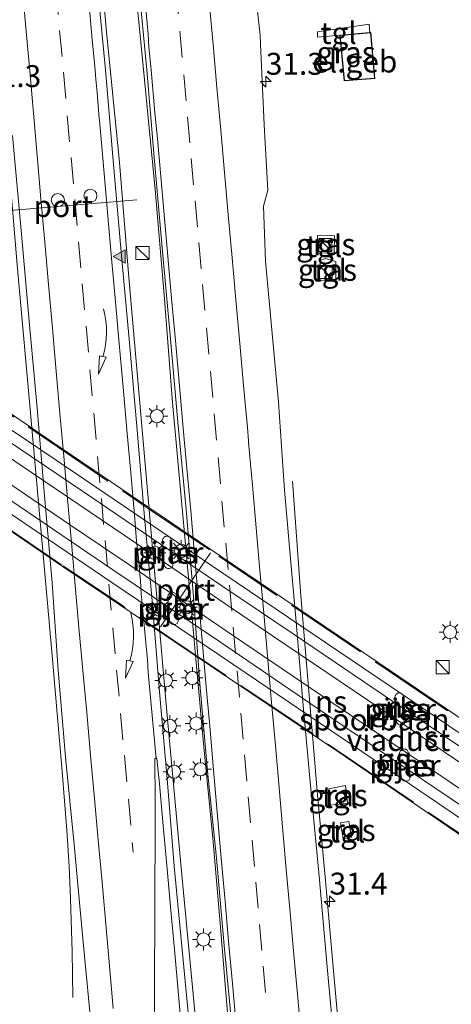
# Model space of a CAD drawing. Units: metres. Extents: x 119997 to 130006, y 481249 to 487503.
# Drawn here: x 122697 to 122746, y 482087 to 482200 of the extents above; entities that cross this region are included whole.
import ezdxf
from ezdxf.enums import TextEntityAlignment as Align

# ---------------------------------------------------------------- set-up
doc = ezdxf.new("R2010")
doc.units = ezdxf.units.M
doc.linetypes.add('IE-TERREINAFSCHEIDING', pattern=[10, 8, -2])
doc.linetypes.add('VW-3-9_STREEP', pattern=[12, 3, -9])
doc.layers.get('0').update_dxf_attribs({"lineweight": 25})
for name, color, linetype, lineweight in [('B-ME-AM-KILOMETR-S-B1', 7, 'Continuous', 18), ('B-ME-BV-GELEIDECONSTRUCTIE-GELEIDERAIL-L-B1', 213, 'BV-GELEIDERAIL', 18), ('B-ME-IE-GRASLAND-GV-B6', 93, 'Continuous', 18), ('B-ME-IE-INRICHTINGSELEMENT-S-B1', 253, 'Continuous', 18), ('B-ME-IE-MEUBILAIR_WEGMEUBILAIR-LICHTMAST-S-B1', 8, 'Continuous', 18), ('B-ME-IE-TERREINAFSCHEIDING-RASTERHEKWERK-L-B2', 8, 'IE-TERREINAFSCHEIDING', 18), ('B-ME-KG-KADASTRAAL-DAKRAND-L-B1', 13, 'Continuous', 18), ('B-ME-KW-PIJLER-GV-B6', 173, 'Continuous', 18), ('B-ME-KW-VIADUCT-GV-B7', 173, 'Continuous', 18), ('B-ME-OG-BEBOUWING-GV-B6', 173, 'Continuous', 18), ('B-ME-SB-SPOOR-GV-B7', 253, 'Continuous', 18), ('B-ME-SB-SPOOR-L-B2', 253, 'Continuous', 18), ('B-ME-VH-VERH_SOORT-BITUMEN-GV-B6', 8, 'IE-TERREINAFSCHEIDING-NATUURLIJK-HOUTWAL', 18), ('B-ME-VH-VERH_SOORT-TEGELS-GV-B6', 8, 'Continuous', 18), ('B-ME-VW-DRIP-S-B1', 8, 'Continuous', 18), ('B-ME-VW-MARKERING-39STREEP-015-L-B1', 255, 'VW-3-9_STREEP', 18), ('B-ME-VW-MARKERING-PIJLVERDRIJF750-S-B1', 7, 'Continuous', 18), ('B-ME-VW-MARKERING-STREEP-015-L-B1', 7, 'Continuous', 18), ('B-ME-VW-MARKERING-VERDRIJFSTRP-GV-B6', 7, 'Continuous', 18), ('B-ME-VW-MARKERING-VLAKMARK-S-B1', 7, 'Continuous', 18), ('B-ME-VW-MEUBILAIR_WEGMEUBILAIR-PORTAAL-L-B1', 8, 'Continuous', 18), ('B-ME-VW-MEUBILAIR_WEGMEUBILAIR-PORTAAL-L-B2', 8, 'Continuous', 18)]:
    doc.layers.add(name, color=color, linetype=linetype, lineweight=lineweight)
doc.styles.add('NLCS-ISO', font='NLCS-ISO.TTF')
doc.linetypes.add('BV-GELEIDERAIL', pattern='A,10,-3,[108,NLCS.SHX,S=1,R=0,X=0,Y=0],-3', length=16)
doc.linetypes.add('IE-TERREINAFSCHEIDING-NATUURLIJK-HOUTWAL', pattern='A,7,-1.5,[67,NLCS.SHX,S=0.75,R=45,X=0,Y=0],-1.5,7,-1.5,[70,NLCS.SHX,S=0.75,R=0,X=0,Y=0],-1.5', length=20)

# ---------------------------------------------------------------- blocks, each defined once
blk = doc.blocks.new('hecto')
for p, q in [((0, 0.625), (-0.625, 0)), ((0, -0.625), (0, 0.625)), ((-0.625, 0), (0.625, 0)), ((0.625, 0), (0, -0.625))]:
    blk.add_line(p, q)
blk = doc.blocks.new('pijlvr')
for p, q in [((5.53, 0.37, 0.1), (5.37, -0.37, 0.1)), ((5.45, 0, 0.1), (5.45, 0, 0.1)), ((5.45, 0, 0.1), (5.45, 0, 0.1)), ((7.45, -0.45, 0.1), (5.53, 0.37, 0.1)), ((5.37, -0.37, 0.1), (7.45, -0.45, 0.1))]:
    blk.add_line(p, q)
blk.add_arc((2.72, -9.68, 0.1), 10.06, 74.2853, 105.7147)
blk = doc.blocks.new('verfsymbol')
for color in [252, 253]:
    blk.add_hatch(color=color).paths.add_polyline_path([(0.75, -0.625), (0, 0.75), (-0.75, -0.625)])
blk.add_lwpolyline([(0.75, -0.625), (0, 0.75), (-0.75, -0.625)], close=True)
blk = doc.blocks.new('kast')
blk.add_line((-0.75, -0.75), (0.75, 0.75))
blk.add_lwpolyline([(-0.75, 0.75), (0.75, 0.75), (0.75, -0.75), (-0.75, -0.75)], close=True)
blk = doc.blocks.new('lantaarnpaal')
for p, q in [((0, 0.75), (0, 1.25)), ((-0.75, 0), (-1.25, 0)), ((-0.88, 0.88), (-0.53, 0.53)), ((0.53, 0.53), (0.88, 0.88)), ((0.75, 0), (1.25, 0)), ((-0.53, -0.53), (-0.88, -0.88)), ((0, -0.75), (0, -1.25)), ((0.53, -0.53), (0.88, -0.88))]:
    blk.add_line(p, q)
blk.add_circle((0, 0), 0.75)
blk = doc.blocks.new('dtb')
blk.add_circle((0, 0), 0.75)

msp = doc.modelspace()

# ---------------------------------------------------------------- linework, layer by layer
at = {"layer": 'B-ME-BV-GELEIDECONSTRUCTIE-GELEIDERAIL-L-B1'}
for points in [[(122686.805, 482419.432, 0.314), (122688.124, 482404.63, 0.297), (122692.801, 482353.41, 0.295), (122694.07, 482340.049, 0.275), (122695.306, 482327.765, 0.228), (122696.702, 482310.87, 0.213), (122698.052, 482296.343, 0.213), (122699.254, 482281.794, 0.213), (122700.706, 482266.327, 0.193), (122701.943, 482253.009, 0.176), (122703.28, 482238.665, 0.172), (122704.719, 482222.767, 0.154), (122705.788, 482210.453, 0.152), (122706.767, 482198.903, 0.152), (122708.306, 482183.599, 0.128), (122709.376, 482170.427, 0.128), (122710.834, 482153.901, 0.195), (122713.712, 482120.832, 0.191), (122715.466, 482101.786, 0.187), (122716.818, 482087.754, 0.172), (122717.977, 482075.044, 0.18), (122719.22, 482060.183, 0.198), (122720.188, 482049.087, 0.187)], [(122723.893, 482050.576, 0.109), (122723.029, 482059.722, 0.105), (122722.188, 482068.885, 0.092), (122721.559, 482076.085, 0.105), (122720.532, 482087.8, 0.109), (122719.817, 482096.683, 0.113), (122718.973, 482106.377, 0.195), (122717.942, 482116.8, 0.243), (122715.697, 482141.606, 0.265), (122714.377, 482156.168, 0.323), (122713.398, 482168.474, 0.178), (122712.369, 482180.486, 0.12), (122711.001, 482194.594, 0.133), (122709.935, 482205.473, 0.156)], [(122702.961, 482088.173, -0.674), (122702.886, 482093.419, -0.451), (122702.699, 482099.446, -0.265), (122702.555, 482103.142, -0.14), (122702.307, 482107.282, -0.107), (122701.764, 482113.989, -0.084), (122700.606, 482127.243, -0.092), (122698.012, 482156.219, -0.064), (122696.593, 482172.308, -0.123), (122695.192, 482188.806, -0.146), (122693.812, 482203.024, -0.101)], [(122728.062, 482147.186, -0.778), (122729.018, 482134.054, -0.265), (122730.952, 482111.333, -0.133), (122731.794, 482101.965, -0.127), (122732.895, 482089.918, -0.069), (122734.481, 482072.296, -0.036), (122736.063, 482055.396, -0.125)]]:
    msp.add_polyline3d(points, dxfattribs=at)
at = {"layer": 'B-ME-IE-GRASLAND-GV-B6'}
for points in [[(122732.9601, 482081.7154, -0.8604), (122732.0584, 482091.6742, -0.826), (122731.1501, 482101.6332, -0.8414), (122730.2152, 482111.5895, -0.804), (122729.3029, 482121.5478, -0.8187), (122728.469, 482131.5141, -0.8235), (122727.9919, 482136.5883, -0.7943), (122727.181, 482146.151, -0.828), (122726.47, 482156.191, -0.828), (122724.997, 482172.293, -0.86), (122724.776, 482178.608, -0.862), (122725.258, 482180.419, -0.888), (122724.851, 482187.881, -0.888), (122724.417, 482197.137, -0.919), (122724.371, 482198.112, -0.919), (122722.433, 482215.758, -0.899)], [(122716.4448, 482083.2799, -0.5803), (122715.5235, 482093.2375, -0.5708), (122714.5598, 482103.191, -0.5643), (122713.7701, 482113.1609, -0.539), (122712.8866, 482123.1221, -0.5532), (122712.0666, 482133.0892, -0.6228), (122711.1647, 482143.0485, -0.607), (122710.3129, 482153.0095, -0.5912), (122709.4338, 482162.9712, -0.5722), (122708.5436, 482172.931, -0.5826), (122707.5469, 482184.2089, -0.5783), (122706.6894, 482194.1717, -0.5641), (122705.7585, 482204.1285, -0.621)], [(122710.4728, 482204.1026, -0.5225), (122711.4301, 482194.1482, -0.5008), (122712.28, 482184.1842, -0.5091), (122713.198, 482173.8247, -0.5033), (122714.1041, 482163.8655, -0.4991), (122714.965, 482153.9025, -0.4912), (122715.9105, 482143.9465, -0.477), (122716.7647, 482133.983, -0.4643), (122717.4854, 482124.0083, -0.4374), (122718.369, 482114.0474, -0.4596), (122719.4087, 482104.101, -0.4754), (122720.2816, 482094.1389, -0.4563), (122721.2111, 482084.1822, -0.4974)], [(122733.488, 482198.128, -1.094), (122733.976, 482192.911, -1.094), (122737.499, 482193.18, -1.094), (122737.039, 482198.439, -1.094), (122736.9138, 482198.428, -1.094), (122736.8399, 482199.3763, -1.121), (122730.9419, 482198.5013, -1.095), (122730.9221, 482197.9019, -1.0932), (122733.488, 482198.128, -1.094)], [(122696.0887, 482186.6657, -0.8982), (122697.1236, 482175.4106, -0.8951), (122697.9813, 482165.4577, -0.8923), (122698.8907, 482155.4982, -0.8461), (122699.7228, 482145.5333, -0.8537), (122700.6102, 482135.572, -0.8822), (122701.3021, 482125.5957, -0.9739), (122702.1367, 482115.6287, -1.0103), (122703.1111, 482105.6755, -0.9486), (122704.054, 482095.7196, -0.9138), (122704.9843, 482085.7626, -0.9123), (122705.8563, 482075.8005, -0.9141), (122706.7248, 482065.8379, -0.9283), (122707.5504, 482055.8719, -0.9504), (122708.4703, 482045.9142, -0.9185), (122708.4762, 482045.8474, -0.9186), (122707.968, 482045.803, -0.873), (122700.363, 482060.364, -0.912), (122690.718, 482079.004, -1.431)], [(122732.846, 482173.214, -1.043), (122732.884, 482175.202, -1.043), (122730.918, 482175.24, -1.006), (122730.88, 482173.251, -1.043), (122732.846, 482173.214, -1.043)], [(122731.2589, 482172.4117, -0.899), (122731.1007, 482170.0971, -0.905), (122733.0157, 482169.9991, -0.926), (122733.0333, 482172.2765, -0.88), (122731.8431, 482172.6237, -0.865), (122731.2589, 482172.4117, -0.899)], [(122714.4169, 482137.7209, -0.4588), (122714.2223, 482140.4139, -0.4634), (122714.2085, 482140.5, -0.4636), (122714.1799, 482140.5823, -0.4639), (122714.1375, 482140.6584, -0.4644), (122714.0825, 482140.726, -0.4649), (122714.0166, 482140.7831, -0.4655), (122713.9418, 482140.8278, -0.4662), (122713.8603, 482140.8588, -0.467), (122713.7747, 482140.8753, -0.4677), (122713.6876, 482140.8766, -0.4685), (122713.6016, 482140.8628, -0.4692), (122713.5192, 482140.8342, -0.4699), (122713.4431, 482140.7918, -0.4705), (122713.3755, 482140.7368, -0.471), (122713.3184, 482140.6708, -0.4715), (122713.2737, 482140.596, -0.4718), (122713.2427, 482140.5146, -0.472), (122713.2263, 482140.429, -0.472), (122713.2249, 482140.3419, -0.472), (122713.4195, 482137.6489, -0.4677), (122713.4333, 482137.5628, -0.4675), (122713.4619, 482137.4805, -0.4671), (122713.5043, 482137.4043, -0.4667), (122713.5593, 482137.3367, -0.4661), (122713.6252, 482137.2797, -0.4654), (122713.7, 482137.235, -0.4647), (122713.7815, 482137.204, -0.464), (122713.8671, 482137.1875, -0.4632), (122713.9542, 482137.1862, -0.4624), (122714.0403, 482137.2, -0.4616), (122714.1226, 482137.2286, -0.4609), (122714.1987, 482137.271, -0.4603), (122714.2663, 482137.326, -0.4597), (122714.3234, 482137.3919, -0.4593), (122714.3681, 482137.4668, -0.459), (122714.3991, 482137.5482, -0.4588), (122714.4156, 482137.6338, -0.4588), (122714.4169, 482137.7209, -0.4588)], [(122715.0303, 482131.3213, -0.4463), (122714.8357, 482134.0143, -0.4509), (122714.8219, 482134.1003, -0.4511), (122714.7933, 482134.1827, -0.4515), (122714.7509, 482134.2588, -0.452), (122714.6959, 482134.3264, -0.4525), (122714.63, 482134.3834, -0.4532), (122714.5551, 482134.4281, -0.4539), (122714.4737, 482134.4592, -0.4547), (122714.3881, 482134.4756, -0.4555), (122714.301, 482134.4769, -0.4562), (122714.2149, 482134.4631, -0.457), (122714.1326, 482134.4345, -0.4577), (122714.0564, 482134.3921, -0.4583), (122713.9888, 482134.3371, -0.4589), (122713.9318, 482134.2712, -0.4593), (122713.8871, 482134.1964, -0.4596), (122713.8561, 482134.115, -0.4598), (122713.8396, 482134.0294, -0.4599), (122713.8383, 482133.9422, -0.4598), (122714.0329, 482131.2492, -0.4554), (122714.0467, 482131.1632, -0.4551), (122714.0753, 482131.0808, -0.4548), (122714.1177, 482131.0047, -0.4544), (122714.1727, 482130.9371, -0.4538), (122714.2386, 482130.8801, -0.4531), (122714.3134, 482130.8354, -0.4524), (122714.3948, 482130.8043, -0.4516), (122714.4804, 482130.7879, -0.4508), (122714.5676, 482130.7866, -0.45), (122714.6536, 482130.8004, -0.4492), (122714.736, 482130.829, -0.4485), (122714.8121, 482130.8714, -0.4479), (122714.8797, 482130.9264, -0.4473), (122714.9367, 482130.9923, -0.4468), (122714.9815, 482131.0671, -0.4465), (122715.0125, 482131.1486, -0.4463), (122715.0289, 482131.2341, -0.4462), (122715.0303, 482131.3213, -0.4463)], [(122740.0183, 482119.5825, -0.7447), (122740.0609, 482119.5063, -0.7431), (122740.1159, 482119.4389, -0.7416), (122740.1817, 482119.3817, -0.7403), (122740.2565, 482119.337, -0.7392), (122740.3379, 482119.306, -0.7384), (122740.4235, 482119.2895, -0.7378), (122740.5107, 482119.2882, -0.7375), (122740.5967, 482119.3021, -0.7376), (122740.6791, 482119.3306, -0.7379), (122740.7552, 482119.373, -0.7386), (122740.7678, 482119.3833, -0.7388), (122740.8229, 482119.4281, -0.7395), (122740.8799, 482119.4941, -0.7407), (122740.9247, 482119.5689, -0.742), (122740.9557, 482119.6503, -0.7436), (122740.9721, 482119.7359, -0.7452), (122740.9733, 482119.8229, -0.747), (122740.9602, 482120.0043, -0.7506), (122740.7789, 482122.5159, -0.8012), (122740.7651, 482122.6021, -0.8029), (122740.7365, 482122.6843, -0.8044), (122740.6941, 482122.7605, -0.8044), (122740.6391, 482122.8281, -0.8044), (122740.5731, 482122.8851, -0.8043), (122740.4983, 482122.9299, -0.8041), (122740.4169, 482122.9609, -0.8038), (122740.3313, 482122.9773, -0.8035), (122740.2441, 482122.9787, -0.8031), (122740.1581, 482122.9649, -0.8026), (122740.0757, 482122.9363, -0.8021), (122739.9995, 482122.8939, -0.8016), (122739.9657, 482122.8663, -0.8013), (122739.9319, 482122.8387, -0.801), (122739.8749, 482122.7729, -0.8005), (122739.8302, 482122.6981, -0.8), (122739.8077, 482122.6392, -0.7997), (122739.7991, 482122.6167, -0.7996), (122739.7827, 482122.5311, -0.7992), (122739.7815, 482122.4439, -0.7988), (122739.9761, 482119.7509, -0.7482), (122739.9857, 482119.6903, -0.7469), (122739.9897, 482119.6649, -0.7464), (122740.0183, 482119.5825, -0.7447)], [(122741.2135, 482112.9261, -0.7861), (122741.2895, 482112.9685, -0.7856), (122741.3571, 482113.0235, -0.7851), (122741.4141, 482113.0893, -0.7847), (122741.4589, 482113.1641, -0.7844), (122741.4899, 482113.2455, -0.784), (122741.4981, 482113.2884, -0.7839), (122741.5063, 482113.3312, -0.7838), (122741.5077, 482113.4183, -0.7836), (122741.3131, 482116.1113, -0.7792), (122741.2993, 482116.1973, -0.7791), (122741.2707, 482116.2797, -0.7791), (122741.2283, 482116.3559, -0.7791), (122741.1733, 482116.4235, -0.7793), (122741.1075, 482116.4805, -0.7795), (122741.0614, 482116.5079, -0.7791), (122741.0325, 482116.5252, -0.7788), (122740.9918, 482116.5407, -0.7784), (122740.9511, 482116.5563, -0.7781), (122740.8655, 482116.5727, -0.7776), (122740.7785, 482116.5741, -0.7774), (122740.6923, 482116.5601, -0.7774), (122740.6101, 482116.5317, -0.7776), (122740.5764, 482116.5129, -0.7778), (122740.5338, 482116.4891, -0.778), (122740.4662, 482116.4341, -0.7787), (122740.4092, 482116.3682, -0.7795), (122740.3913, 482116.3382, -0.7799), (122740.3645, 482116.2935, -0.7805), (122740.3335, 482116.2121, -0.7817), (122740.3312, 482116.2002, -0.7819), (122740.317, 482116.1264, -0.783), (122740.3157, 482116.0406, -0.7843), (122740.5103, 482113.3463, -0.7888), (122740.5241, 482113.2603, -0.7889), (122740.5527, 482113.1779, -0.7889), (122740.5951, 482113.1017, -0.7889), (122740.6501, 482113.0341, -0.7887), (122740.716, 482112.9771, -0.7885), (122740.7908, 482112.9324, -0.7882), (122740.8722, 482112.9013, -0.7878), (122740.9578, 482112.8849, -0.7874), (122741.0451, 482112.8835, -0.787), (122741.095, 482112.8916, -0.7867), (122741.1311, 482112.8975, -0.7865), (122741.2135, 482112.9261, -0.7861)], [(122732.218, 482112.018, -0.823), (122732.419, 482110.166, -0.823), (122734.353, 482110.375, -0.823), (122734.133, 482112.407, -0.823), (122732.218, 482112.018, -0.823)], [(122733.562, 482108.128, -0.83), (122733.874, 482106.318, -0.83), (122734.833, 482106.483, -0.83), (122734.521, 482108.293, -0.83), (122733.562, 482108.128, -0.83)]]:
    msp.add_polyline3d(points, dxfattribs=at)
at = {"layer": 'B-ME-IE-TERREINAFSCHEIDING-RASTERHEKWERK-L-B2'}
for points in [[(122681.329, 482164.586, 7.886), (122689.627, 482159.004, 7.823), (122700.373, 482151.673, 7.732), (122711.976, 482143.8, 7.665), (122719.657, 482138.599, 7.565), (122729.241, 482132.137, 7.503), (122739.15, 482125.436, 7.375), (122749.862, 482118.178, 7.349), (122758.718, 482112.212, 7.284), (122773.679, 482102.033, 7.092), (122787.08, 482093.046, 6.981), (122798.685, 482085.21, 6.834)], [(122800.129, 482071.14, 6.756), (122789.435, 482078.365, 6.869), (122782.312, 482083.128, 6.947), (122775.619, 482087.608, 6.99), (122766.07, 482094.148, 7.09), (122750.189, 482104.873, 7.202), (122738.71, 482112.675, 7.312), (122728.822, 482119.389, 7.431), (122717.236, 482127.148, 7.527), (122708.522, 482133.03, 7.585), (122701.677, 482137.629, 7.626), (122692.39, 482143.958, 7.76), (122682.644, 482150.546, 7.799)]]:
    msp.add_polyline3d(points, dxfattribs=at)
at = {"layer": 'B-ME-KG-KADASTRAAL-DAKRAND-L-B1'}
msp.add_polyline3d([(122734.021, 482192.964, 1.889), (122733.542, 482198.083, 1.887), (122736.994, 482198.384, 1.887), (122737.444, 482193.226, 1.887), (122734.021, 482192.964, 1.889)], dxfattribs=at)
at = {"layer": 'B-ME-KW-PIJLER-GV-B6'}
for points in [[(122714.0403, 482137.2001, -0.4616), (122713.9543, 482137.1863, -0.4624), (122713.8671, 482137.1875, -0.4632), (122713.7815, 482137.2041, -0.464), (122713.7001, 482137.2351, -0.4647), (122713.6253, 482137.2797, -0.4654), (122713.5593, 482137.3367, -0.4661), (122713.5043, 482137.4045, -0.4667), (122713.4619, 482137.4805, -0.4671), (122713.4333, 482137.5629, -0.4675), (122713.4195, 482137.6489, -0.4677), (122713.2249, 482140.3419, -0.472), (122713.2263, 482140.4291, -0.472), (122713.2427, 482140.5147, -0.472), (122713.2737, 482140.5961, -0.4718), (122713.3185, 482140.6709, -0.4715), (122713.3755, 482140.7369, -0.471), (122713.4431, 482140.7917, -0.4705), (122713.5193, 482140.8343, -0.4699), (122713.6017, 482140.8627, -0.4692), (122713.6877, 482140.8767, -0.4685), (122713.7747, 482140.8753, -0.4677), (122713.8605, 482140.8589, -0.467), (122713.9419, 482140.8279, -0.4662), (122714.0167, 482140.7831, -0.4655), (122714.0825, 482140.7261, -0.4649), (122714.1375, 482140.6585, -0.4644), (122714.1799, 482140.5823, -0.4639), (122714.2085, 482140.4999, -0.4636), (122714.2225, 482140.4139, -0.4634), (122714.4169, 482137.7209, -0.4588), (122714.4157, 482137.6339, -0.4588), (122714.3991, 482137.5483, -0.4588), (122714.3681, 482137.4667, -0.459), (122714.3235, 482137.3921, -0.4593), (122714.2665, 482137.3261, -0.4597), (122714.1987, 482137.2711, -0.4603), (122714.1227, 482137.2287, -0.4609), (122714.0403, 482137.2001, -0.4616)], [(122714.6537, 482130.8005, -0.4492), (122714.5677, 482130.7867, -0.45), (122714.4805, 482130.7879, -0.4508), (122714.3949, 482130.8043, -0.4516), (122714.3135, 482130.8355, -0.4524), (122714.2387, 482130.8801, -0.4531), (122714.1727, 482130.9371, -0.4538), (122714.1177, 482131.0047, -0.4544), (122714.0753, 482131.0809, -0.4548), (122714.0467, 482131.1633, -0.4551), (122714.0329, 482131.2493, -0.4554), (122713.8383, 482133.9423, -0.4598), (122713.8397, 482134.0295, -0.4599), (122713.8561, 482134.1149, -0.4598), (122713.8871, 482134.1965, -0.4596), (122713.9319, 482134.2713, -0.4593), (122713.9889, 482134.3371, -0.4589), (122714.0565, 482134.3921, -0.4583), (122714.1327, 482134.4347, -0.4577), (122714.2149, 482134.4631, -0.457), (122714.3011, 482134.4769, -0.4562), (122714.3881, 482134.4757, -0.4555), (122714.4737, 482134.4593, -0.4547), (122714.5553, 482134.4283, -0.4539), (122714.6299, 482134.3835, -0.4532), (122714.6959, 482134.3265, -0.4525), (122714.7509, 482134.2589, -0.452), (122714.7933, 482134.1827, -0.4515), (122714.8219, 482134.1003, -0.4511), (122714.8357, 482134.0143, -0.4509), (122715.0303, 482131.3213, -0.4463), (122715.0289, 482131.2341, -0.4462), (122715.0125, 482131.1487, -0.4463), (122714.9815, 482131.0671, -0.4465), (122714.9369, 482130.9923, -0.4468), (122714.8797, 482130.9265, -0.4473), (122714.8121, 482130.8715, -0.4479), (122714.7361, 482130.8291, -0.4485), (122714.6537, 482130.8005, -0.4492)], [(122740.5967, 482119.3021, -0.7376), (122740.5107, 482119.2883, -0.7375), (122740.4235, 482119.2897, -0.7378), (122740.3381, 482119.3061, -0.7384), (122740.2565, 482119.3371, -0.7392), (122740.1817, 482119.3817, -0.7403), (122740.1159, 482119.4389, -0.7416), (122740.0609, 482119.5063, -0.7431), (122740.0183, 482119.5825, -0.7447), (122739.9897, 482119.6649, -0.7464), (122739.9761, 482119.7509, -0.7482), (122739.7815, 482122.4439, -0.7988), (122739.7827, 482122.5311, -0.7992), (122739.7991, 482122.6167, -0.7996), (122739.8303, 482122.6981, -0.8), (122739.8749, 482122.7729, -0.8005), (122739.9319, 482122.8387, -0.801), (122739.9995, 482122.8939, -0.8016), (122740.0757, 482122.9363, -0.8021), (122740.1581, 482122.9649, -0.8026), (122740.2441, 482122.9787, -0.8031), (122740.3313, 482122.9773, -0.8035), (122740.4169, 482122.9609, -0.8038), (122740.4983, 482122.9299, -0.8041), (122740.5731, 482122.8851, -0.8043), (122740.6391, 482122.8281, -0.8044), (122740.6941, 482122.7605, -0.8044), (122740.7365, 482122.6843, -0.8044), (122740.7651, 482122.6021, -0.8029), (122740.7789, 482122.5159, -0.8012), (122740.9733, 482119.8229, -0.747), (122740.9721, 482119.7359, -0.7452), (122740.9557, 482119.6503, -0.7436), (122740.9247, 482119.5689, -0.742), (122740.8799, 482119.4941, -0.7407), (122740.8229, 482119.4281, -0.7395), (122740.7553, 482119.3731, -0.7386), (122740.6791, 482119.3307, -0.7379), (122740.5967, 482119.3021, -0.7376)], [(122741.1311, 482112.8975, -0.7865), (122741.0451, 482112.8835, -0.787), (122740.9579, 482112.8849, -0.7874), (122740.8723, 482112.9013, -0.7878), (122740.7909, 482112.9325, -0.7882), (122740.7161, 482112.9771, -0.7885), (122740.6501, 482113.0341, -0.7887), (122740.5951, 482113.1017, -0.7889), (122740.5527, 482113.1779, -0.7889), (122740.5241, 482113.2603, -0.7889), (122740.5103, 482113.3463, -0.7888), (122740.3157, 482116.0393, -0.7843), (122740.3171, 482116.1263, -0.783), (122740.3335, 482116.2121, -0.7817), (122740.3645, 482116.2935, -0.7805), (122740.4093, 482116.3683, -0.7795), (122740.4663, 482116.4341, -0.7787), (122740.5339, 482116.4891, -0.778), (122740.6101, 482116.5317, -0.7776), (122740.6923, 482116.5601, -0.7774), (122740.7785, 482116.5741, -0.7774), (122740.8655, 482116.5727, -0.7776), (122740.9511, 482116.5563, -0.7781), (122741.0325, 482116.5251, -0.7788), (122741.1075, 482116.4805, -0.7795), (122741.1733, 482116.4235, -0.7793), (122741.2283, 482116.3559, -0.7791), (122741.2707, 482116.2797, -0.7791), (122741.2993, 482116.1973, -0.7791), (122741.3131, 482116.1113, -0.7792), (122741.5077, 482113.4183, -0.7836), (122741.5063, 482113.3313, -0.7838), (122741.4899, 482113.2455, -0.784), (122741.4589, 482113.1641, -0.7844), (122741.4141, 482113.0893, -0.7847), (122741.3571, 482113.0235, -0.7851), (122741.2895, 482112.9685, -0.7856), (122741.2135, 482112.9261, -0.7861), (122741.1311, 482112.8975, -0.7865)]]:
    msp.add_polyline3d(points, dxfattribs=at)
at = {"layer": 'B-ME-KW-VIADUCT-GV-B7'}
msp.add_polyline3d([(122681.293, 482164.843, 7.144), (122700.523, 482151.7, 7.54), (122719.709, 482138.721, 7.429), (122739.26, 482125.52, 7.345), (122758.608, 482112.41, 7.109), (122779.794, 482098.09, 6.934), (122798.809, 482085.237, 6.464), (122798.708, 482085.087, 6.834), (122796.945, 482086.279, 6.252), (122796.244, 482085.244, 6.718), (122797.423, 482074.721, 6.637), (122796.713, 482073.67, 6.35), (122800.281, 482071.258, 6.261), (122800.135, 482071.041, 6.233), (122796.584, 482073.441, 6.175), (122789.508, 482078.217, 6.852), (122775.677, 482087.499, 6.96), (122764.785, 482094.871, 7.029), (122750.136, 482104.805, 7.2), (122733.37, 482116.216, 7.371), (122717.168, 482127.099, 7.498), (122701.772, 482137.469, 7.565), (122687.084, 482147.481, 7.719)], dxfattribs=at)
at = {"layer": 'B-ME-OG-BEBOUWING-GV-B6'}
msp.add_polyline3d([(122733.976, 482192.911, -1.094), (122733.488, 482198.128, -1.094), (122737.039, 482198.439, -1.094), (122737.499, 482193.18, -1.094), (122733.976, 482192.911, -1.094)], dxfattribs=at)
at = {"layer": 'B-ME-SB-SPOOR-GV-B7'}
msp.add_polyline3d([(122683.975, 482161.07, 7.524), (122701.063, 482149.553, 7.553), (122718.837, 482137.542, 7.425), (122739.248, 482123.762, 7.28), (122757.94, 482111.096, 7.079), (122778.715, 482097.024, 6.862), (122796.193, 482085.256, 6.718), (122796.384, 482083.543, 6.641), (122796.598, 482081.636, 6.64), (122796.964, 482078.375, 6.67), (122797.186, 482076.391, 6.647), (122797.372, 482074.733, 6.637), (122781.751, 482085.294, 6.839), (122769.692, 482093.473, 6.914), (122756.203, 482102.578, 7.051), (122739.662, 482113.815, 7.232), (122722.797, 482125.234, 7.384), (122707.414, 482135.61, 7.524), (122690.887, 482146.784, 7.611)], dxfattribs=at)
at = {"layer": 'B-ME-SB-SPOOR-L-B2'}
for points in [[(122684.128, 482159.492, 7.679), (122695.293, 482151.973, 7.617), (122704.212, 482145.957, 7.559), (122711.914, 482140.709, 7.481), (122720.126, 482135.148, 7.421), (122728.262, 482129.658, 7.328), (122739.376, 482122.12, 7.226), (122747.533, 482116.611, 7.154), (122757.079, 482110.156, 7.051), (122770.37, 482101.173, 6.949), (122781.045, 482094.001, 6.871), (122790.355, 482087.582, 6.726), (122796.384, 482083.543, 6.641)], [(122796.598, 482081.636, 6.64), (122786.482, 482088.428, 6.761), (122775.501, 482095.858, 6.869), (122763.299, 482104.104, 6.971), (122751.211, 482112.308, 7.124), (122738.215, 482121.11, 7.215), (122724.287, 482130.524, 7.351), (122711.432, 482139.234, 7.475), (122697.188, 482148.868, 7.607), (122684.311, 482157.609, 7.686)], [(122684.635, 482154.278, 7.636), (122693.959, 482148.073, 7.617), (122702.705, 482142.138, 7.555), (122709.584, 482137.487, 7.483), (122721.337, 482129.514, 7.358), (122732.476, 482121.969, 7.263), (122745.15, 482113.429, 7.133), (122761.857, 482102.1, 7.003), (122776.213, 482092.396, 6.852), (122796.964, 482078.375, 6.67)], [(122797.186, 482076.391, 6.647), (122785.496, 482084.296, 6.798), (122770.658, 482094.324, 6.895), (122758.206, 482102.797, 7.057), (122744.23, 482112.23, 7.126), (122731.861, 482120.601, 7.269), (122719.607, 482128.912, 7.375), (122707.674, 482136.973, 7.488), (122695.879, 482144.96, 7.594), (122684.815, 482152.418, 7.634)]]:
    msp.add_polyline3d(points, dxfattribs=at)
at = {"layer": 'B-ME-VH-VERH_SOORT-BITUMEN-GV-B6'}
for points in [[(122722.433, 482215.758, -0.899), (122724.371, 482198.112, -0.919), (122724.417, 482197.137, -0.919), (122724.851, 482187.881, -0.888), (122725.258, 482180.419, -0.888), (122724.776, 482178.608, -0.862), (122724.997, 482172.293, -0.86), (122726.47, 482156.191, -0.828), (122727.181, 482146.151, -0.828), (122727.9919, 482136.5883, -0.7943), (122728.469, 482131.5141, -0.8235), (122729.3029, 482121.5478, -0.8187), (122730.2152, 482111.5895, -0.804), (122731.1501, 482101.6332, -0.8414), (122732.0584, 482091.6742, -0.826), (122732.9601, 482081.7154, -0.8604)], [(122705.7585, 482204.1285, -0.621), (122706.6894, 482194.1717, -0.5641), (122707.5469, 482184.2089, -0.5783), (122708.5436, 482172.931, -0.5826), (122709.4338, 482162.9712, -0.5722), (122710.3129, 482153.0095, -0.5912), (122711.1647, 482143.0485, -0.607), (122712.0666, 482133.0892, -0.6228), (122712.8866, 482123.1221, -0.5532), (122713.7701, 482113.1609, -0.539), (122714.5598, 482103.191, -0.5643), (122715.5235, 482093.2375, -0.5708), (122716.4448, 482083.2799, -0.5803)], [(122721.2111, 482084.1822, -0.4974), (122720.2816, 482094.1389, -0.4563), (122719.4087, 482104.101, -0.4754), (122718.369, 482114.0474, -0.4596), (122717.4854, 482124.0083, -0.4374), (122716.7647, 482133.983, -0.4643), (122715.9105, 482143.9465, -0.477), (122714.965, 482153.9025, -0.4912), (122714.1041, 482163.8655, -0.4991), (122713.198, 482173.8247, -0.5033), (122712.28, 482184.1842, -0.5091), (122711.4301, 482194.1482, -0.5008), (122710.4728, 482204.1026, -0.5225)], [(122704.9843, 482085.7626, -0.9123), (122704.054, 482095.7196, -0.9138), (122703.1111, 482105.6755, -0.9486), (122702.1367, 482115.6287, -1.0103), (122701.3021, 482125.5957, -0.9739), (122700.6102, 482135.572, -0.8822), (122699.7228, 482145.5333, -0.8537), (122698.8907, 482155.4982, -0.8461), (122697.9813, 482165.4577, -0.8923), (122697.1236, 482175.4106, -0.8951), (122696.0887, 482186.6657, -0.8982)]]:
    msp.add_polyline3d(points, dxfattribs=at)
at = {"layer": 'B-ME-VH-VERH_SOORT-TEGELS-GV-B6'}
for points in [[(122730.9221, 482197.9019, -1.0932), (122730.9419, 482198.5013, -1.095), (122736.8399, 482199.3763, -1.121), (122736.9138, 482198.428, -1.094), (122733.488, 482198.128, -1.094), (122730.9221, 482197.9019, -1.0932)], [(122730.88, 482173.251, -1.043), (122730.918, 482175.24, -1.006), (122732.884, 482175.202, -1.043), (122732.846, 482173.214, -1.043), (122730.88, 482173.251, -1.043)], [(122733.0157, 482169.9991, -0.926), (122731.1007, 482170.0971, -0.905), (122731.2589, 482172.4117, -0.899), (122731.8431, 482172.6237, -0.865), (122733.0333, 482172.2765, -0.88), (122733.0157, 482169.9991, -0.926)], [(122734.353, 482110.375, -0.823), (122732.419, 482110.166, -0.823), (122732.218, 482112.018, -0.823), (122734.133, 482112.407, -0.823), (122734.353, 482110.375, -0.823)], [(122734.833, 482106.483, -0.83), (122733.874, 482106.318, -0.83), (122733.562, 482108.128, -0.83), (122734.521, 482108.293, -0.83), (122734.833, 482106.483, -0.83)]]:
    msp.add_polyline3d(points, dxfattribs=at)
at = {"layer": 'B-ME-VW-MARKERING-39STREEP-015-L-B1'}
for points in [[(122701.0394, 482203.4702, -0.6788), (122701.4691, 482198.6716, -0.6814), (122701.8982, 482193.8908, -0.6751), (122702.3433, 482188.9174, -0.6788), (122702.7675, 482184.1362, -0.6791), (122703.1917, 482179.355, -0.6735), (122703.6247, 482174.515, -0.6688), (122704.0535, 482169.7342, -0.6716), (122704.4865, 482164.8918, -0.6676), (122704.9278, 482159.9113, -0.6604), (122705.3691, 482154.9308, -0.6534), (122705.8082, 482149.973, -0.6532), (122706.2316, 482145.1917, -0.6561), (122706.658, 482140.3881, -0.664), (122707.1018, 482135.4078, -0.6724), (122707.5456, 482130.4276, -0.6651), (122707.9817, 482125.5951, -0.6648), (122708.4314, 482120.6154, -0.6706), (122708.866, 482115.8252, -0.6703), (122709.3198, 482110.8458, -0.6747), (122709.7723, 482105.896, -0.6903), (122709.8756, 482104.8009, -0.6915)], [(122714.7539, 482203.5628, -0.5509), (122715.2009, 482198.5828, -0.5477), (122715.6478, 482193.6028, -0.5487), (122716.0782, 482188.8069, -0.5532), (122716.5072, 482184.0261, -0.5589), (122716.9409, 482179.2034, -0.5562), (122717.3727, 482174.4229, -0.5574), (122717.8046, 482169.6424, -0.5612), (122718.2484, 482164.6845, -0.5642), (122718.6934, 482159.7044, -0.5593), (122719.1265, 482154.8549, -0.5587), (122719.571, 482149.8747, -0.5575), (122720.0155, 482144.8945, -0.5539), (122720.4489, 482140.0716, -0.5425), (122720.8786, 482135.2908, -0.5326), (122721.3088, 482130.4804, -0.5224), (122721.752, 482125.5001, -0.5219), (122722.1812, 482120.6745, -0.5391), (122722.6018, 482115.893, -0.5576), (122723.0224, 482111.1115, -0.5599), (122723.4595, 482106.1409, -0.5586), (122723.8798, 482101.3593, -0.5545), (122724.3034, 482096.5382, -0.5535), (122724.7214, 482091.7564, -0.5572), (122725.1395, 482086.9746, -0.563)]]:
    msp.add_polyline3d(points, dxfattribs=at)
at = {"layer": 'B-ME-VW-MARKERING-STREEP-015-L-B1'}
for points in [[(122697.1847, 482203.8487, -0.792), (122697.6155, 482198.9536, -0.7998), (122698.0551, 482194.0392, -0.8009), (122698.4844, 482189.2278, -0.7978), (122698.8974, 482184.3726, -0.7993), (122699.3281, 482179.4464, -0.7999), (122699.7574, 482174.4649, -0.8011), (122700.186, 482169.6247, -0.8013), (122700.6344, 482164.6539, -0.7959), (122701.0741, 482159.7173, -0.7793), (122701.497, 482154.8921, -0.7673), (122701.9297, 482150.0466, -0.7664), (122702.3745, 482145.1574, -0.7711), (122702.813, 482140.1767, -0.7842), (122703.2503, 482135.2482, -0.7886), (122703.6776, 482130.4672, -0.7889), (122704.1245, 482125.526, -0.7888), (122704.5623, 482120.746, -0.7895), (122705.005, 482115.8344, -0.7918), (122705.448, 482110.9217, -0.7995), (122705.8816, 482106.1413, -0.8161), (122706.3126, 482101.3579, -0.822), (122706.7384, 482096.5768, -0.822), (122707.1642, 482091.7957, -0.8216), (122707.6023, 482086.9266, -0.8167)], [(122711.1169, 482203.1613, -0.466), (122711.5653, 482198.24, -0.4594), (122711.6775, 482196.7393, -0.459), (122711.9153, 482194.1765, -0.462), (122712.3553, 482189.2728, -0.4659), (122712.6495, 482186.3071, -0.4704), (122712.983, 482182.3907, -0.4733), (122713.4108, 482177.6098, -0.472), (122713.8386, 482172.8289, -0.4703), (122714.2672, 482168.0399, -0.4727), (122714.6951, 482163.2591, -0.4788), (122715.123, 482158.4782, -0.4754), (122715.5583, 482153.6449, -0.4724), (122716.0073, 482148.6651, -0.4684), (122716.4431, 482143.7709, -0.4637), (122716.8849, 482138.7905, -0.4549), (122717.3147, 482133.9827, -0.4473), (122717.7612, 482129.0027, -0.4322), (122718.189, 482124.1116, -0.4472), (122718.6214, 482119.1913, -0.472), (122719.0648, 482114.211, -0.4841), (122719.4827, 482109.3544, -0.4808), (122719.9045, 482104.5192, -0.4768), (122720.3399, 482099.5935, -0.4698), (122720.7807, 482094.613, -0.4709), (122721.2066, 482089.7688, -0.4774), (122721.6224, 482084.9869, -0.485)], [(122712.4971, 482115.4876, -0.5673), (122712.0467, 482120.3915, -0.578), (122711.6012, 482125.3181, -0.5769), (122711.4991, 482126.7963, -0.5722), (122711.3407, 482128.2755, -0.5718), (122710.9521, 482132.7903, -0.5827), (122710.7931, 482134.295, -0.5932), (122710.69, 482135.7838, -0.5972), (122710.4277, 482138.7886, -0.5936), (122710.2591, 482140.3206, -0.5881), (122710.0284, 482143.3134, -0.5807), (122709.5887, 482148.1396, -0.5714), (122709.1586, 482153.0263, -0.5612), (122708.7143, 482157.9247, -0.5624), (122708.2768, 482162.8968, -0.569), (122707.8548, 482167.6783, -0.5704), (122707.4103, 482172.6585, -0.5673), (122706.9814, 482177.4393, -0.5684), (122706.5438, 482182.3302, -0.5728), (122706.1186, 482187.1113, -0.5787), (122706.0074, 482188.3612, -0.5771), (122705.9944, 482188.6109, -0.5773), (122705.8539, 482190.1038, -0.5776), (122705.7416, 482191.5954, -0.5777), (122705.5855, 482193.1034, -0.5776), (122705.4802, 482194.5953, -0.5755), (122705.1748, 482197.6007, -0.5776), (122704.7469, 482202.4906, -0.5831)], [(122729.0934, 482083.2921, -0.6683), (122728.6724, 482088.1401, -0.661), (122728.2242, 482093.0428, -0.654), (122727.8022, 482097.8833, -0.6539), (122727.3682, 482102.8057, -0.6552), (122726.9407, 482107.6811, -0.6573), (122726.5124, 482112.5904, -0.6546), (122726.0847, 482117.3993, -0.6478), (122725.6561, 482122.3068, -0.6361), (122725.2291, 482127.2004, -0.6238), (122724.791, 482132.13, -0.6244), (122724.3635, 482136.9523, -0.6423), (122723.9379, 482141.8383, -0.6636), (122723.513, 482146.7028, -0.6726), (122723.0681, 482151.5815, -0.6724), (122723.0486, 482151.7806, -0.6714), (122722.9342, 482153.2897, -0.6711), (122722.4916, 482158.0912, -0.668), (122722.064, 482162.9182, -0.6669), (122721.6165, 482167.8982, -0.6667), (122721.1875, 482172.679, -0.667), (122720.7444, 482177.6124, -0.6659), (122720.3097, 482182.4282, -0.6646), (122719.8707, 482187.2625, -0.6624), (122719.4404, 482192.1449, -0.6586), (122718.9974, 482197.0512, -0.6563), (122718.5542, 482201.9119, -0.6551)]]:
    msp.add_polyline3d(points, dxfattribs=at)
at = {"layer": 'B-ME-VW-MARKERING-VERDRIJFSTRP-GV-B6'}
msp.add_polyline3d([(122712.2948, 482086.3877, -0.669), (122712.3222, 482091.3005, -0.6545), (122712.3447, 482096.2262, -0.6462), (122712.3576, 482101.0262, -0.6279), (122712.3693, 482105.8704, -0.613), (122712.377, 482110.6704, -0.5841), (122712.3563, 482115.4827, -0.5753), (122712.4971, 482115.4876, -0.5673), (122712.5894, 482115.4957, -0.5666), (122712.8713, 482112.5866, -0.5669), (122713.2987, 482107.8057, -0.5743), (122713.7413, 482102.8899, -0.5822), (122714.1836, 482098.1103, -0.5906), (122714.6284, 482093.2625, -0.589), (122715.0476, 482088.4808, -0.5896), (122715.4727, 482083.6312, -0.596)], dxfattribs=at)
at = {"layer": 'B-ME-VW-MEUBILAIR_WEGMEUBILAIR-PORTAAL-L-B1'}
msp.add_line((122710.283, 482179.312, 5.77), (122693.487, 482177.884, 5.77), dxfattribs=at)
at = {"layer": 'B-ME-VW-MEUBILAIR_WEGMEUBILAIR-PORTAAL-L-B2'}
msp.add_line((122713.005, 482130.526, 15.509), (122718.7, 482138.999, 15.498), dxfattribs=at)

# ---------------------------------------------------------------- block references
at = {"layer": 'B-ME-AM-KILOMETR-S-B1', "rotation": 90}
for p in [(122725.0296, 482192.8232, -0.8583), (122732.3166, 482099.163, -0.1935)]:
    msp.add_blockref('hecto', p, dxfattribs=at)
at = {"layer": 'B-ME-IE-INRICHTINGSELEMENT-S-B1', "rotation": 90}
for p in [(122731.827, 482174.158, 0.483), (122710.939, 482173.244, -0.05), (122731.868, 482171.078, 0.83), (122745.2493, 482125.9219, -0.725)]:
    msp.add_blockref('kast', p, dxfattribs=at)
at = {"layer": 'B-ME-IE-MEUBILAIR_WEGMEUBILAIR-LICHTMAST-S-B1', "rotation": 90}
for p in [(122712.571, 482154.606, -0.542), (122712.336, 482138.988, 3.424), (122715.356, 482139.196, 3.414), (122712.916, 482132.486, 3.41), (122715.936, 482132.762, 3.381), (122746.089, 482129.934, -0.61), (122713.601, 482124.41, 3.092), (122716.632, 482124.687, 3.094), (122717.077, 482119.487, 3.091), (122714.07, 482119.203, 3.096), (122714.538, 482113.983, 3.09), (122717.5681, 482114.2521, 3.069), (122717.895, 482094.808, -0.552)]:
    msp.add_blockref('lantaarnpaal', p, dxfattribs=at)
at = {"layer": 'B-ME-VW-DRIP-S-B1', "rotation": 90}
for p in [(122704.9825, 482179.7811, 5.93), (122701.2585, 482179.2881, 5.92)]:
    msp.add_blockref('dtb', p, dxfattribs=at)
at = {"layer": 'B-ME-VW-MARKERING-PIJLVERDRIJF750-S-B1', "rotation": 269}
for p in [(122706.493, 482166.8561, -0.6065), (122709.5843, 482132.0946, -0.6119)]:
    msp.add_blockref('pijlvr', p, dxfattribs=at)
at = {"layer": 'B-ME-VW-MARKERING-VLAKMARK-S-B1', "rotation": 90}
msp.add_blockref('verfsymbol', (122708.3209, 482172.8368, -0.5424), dxfattribs=at)

# ---------------------------------------------------------------- texts
at = {"layer": 'B-ME-AM-KILOMETR-S-B1', "ltscale": 0.2, "style": 'NLCS-ISO'}
for s, p in [('31.3', (122725.0296, 482192.8232, -0.8583)), ('31.3', (122692.7363, 482191.4177, -0.8295)), ('31.4', (122732.3166, 482099.163, -0.1935))]:
    msp.add_text(s, height=2.5, dxfattribs=at).set_placement(p, align=Align.BOTTOM_LEFT)
at = {"layer": 'B-ME-IE-GRASLAND-GV-B6', "ltscale": 0.2, "style": 'NLCS-ISO'}
for p in [(122734.2105, 482196.1436), (122731.882, 482174.227), (122732.067, 482171.3114), (122713.8209, 482139.0314), (122714.4343, 482132.6318), (122740.3774, 482121.1334), (122740.9117, 482114.7288), (122733.2855, 482111.2865), (122734.1975, 482107.3055)]:
    msp.add_text('gras', height=2.5, dxfattribs=at).set_placement(p, align=Align.MIDDLE_CENTER)
at = {"layer": 'B-ME-KW-PIJLER-GV-B6', "ltscale": 0.2, "style": 'NLCS-ISO'}
for p in [(122713.8266, 482138.9845), (122714.4399, 482132.5849), (122740.383, 482121.0865), (122740.9173, 482114.6818)]:
    msp.add_text('pijler', height=2.5, dxfattribs=at).set_placement(p, align=Align.MIDDLE_CENTER)
at = {"layer": 'B-ME-KW-VIADUCT-GV-B7', "ltscale": 0.2, "style": 'NLCS-ISO'}
msp.add_text('viaduct', height=2.5, dxfattribs=at).set_placement((122740.1884, 482117.5942), align=Align.MIDDLE_CENTER)
at = {"layer": 'B-ME-OG-BEBOUWING-GV-B6', "ltscale": 0.2, "style": 'NLCS-ISO'}
msp.add_text('el.geb', height=2.5, dxfattribs=at).set_placement((122735.1956, 482195.1138), align=Align.MIDDLE_CENTER)
at = {"layer": 'B-ME-SB-SPOOR-GV-B7', "ltscale": 0.2, "style": 'NLCS-ISO'}
msp.add_text('spoorbaan', height=2.5, dxfattribs=at).set_placement((122737.4287, 482119.9376), align=Align.MIDDLE_CENTER)
at = {"layer": 'B-ME-SB-SPOOR-L-B2', "ltscale": 0.2, "style": 'NLCS-ISO'}
for p in [(122732.488, 482121.9759), (122740.4675, 482121.3941), (122742.8524, 482117.9679), (122739.5612, 482115.3902)]:
    msp.add_text('ns', height=2.5, dxfattribs=at).set_placement(p, align=Align.MIDDLE_CENTER)
at = {"layer": 'B-ME-VH-VERH_SOORT-TEGELS-GV-B6', "ltscale": 0.2, "style": 'NLCS-ISO'}
for p in [(122733.338, 482198.3729), (122731.6816, 482174.0316), (122732.2112, 482171.2345), (122733.4952, 482111.0682), (122734.3246, 482107.141)]:
    msp.add_text('tgl', height=2.5, dxfattribs=at).set_placement(p, align=Align.MIDDLE_CENTER)
at = {"layer": 'B-ME-VW-MEUBILAIR_WEGMEUBILAIR-PORTAAL-L-B1', "ltscale": 0.2, "style": 'NLCS-ISO'}
msp.add_text('port', height=2.5, dxfattribs=at).set_placement((122701.885, 482178.598), align=Align.MIDDLE_CENTER)
at = {"layer": 'B-ME-VW-MEUBILAIR_WEGMEUBILAIR-PORTAAL-L-B2', "ltscale": 0.2, "style": 'NLCS-ISO'}
msp.add_text('port', height=2.5, dxfattribs=at).set_placement((122715.8525, 482134.7625), align=Align.MIDDLE_CENTER)

doc.saveas('drawing.dxf')
